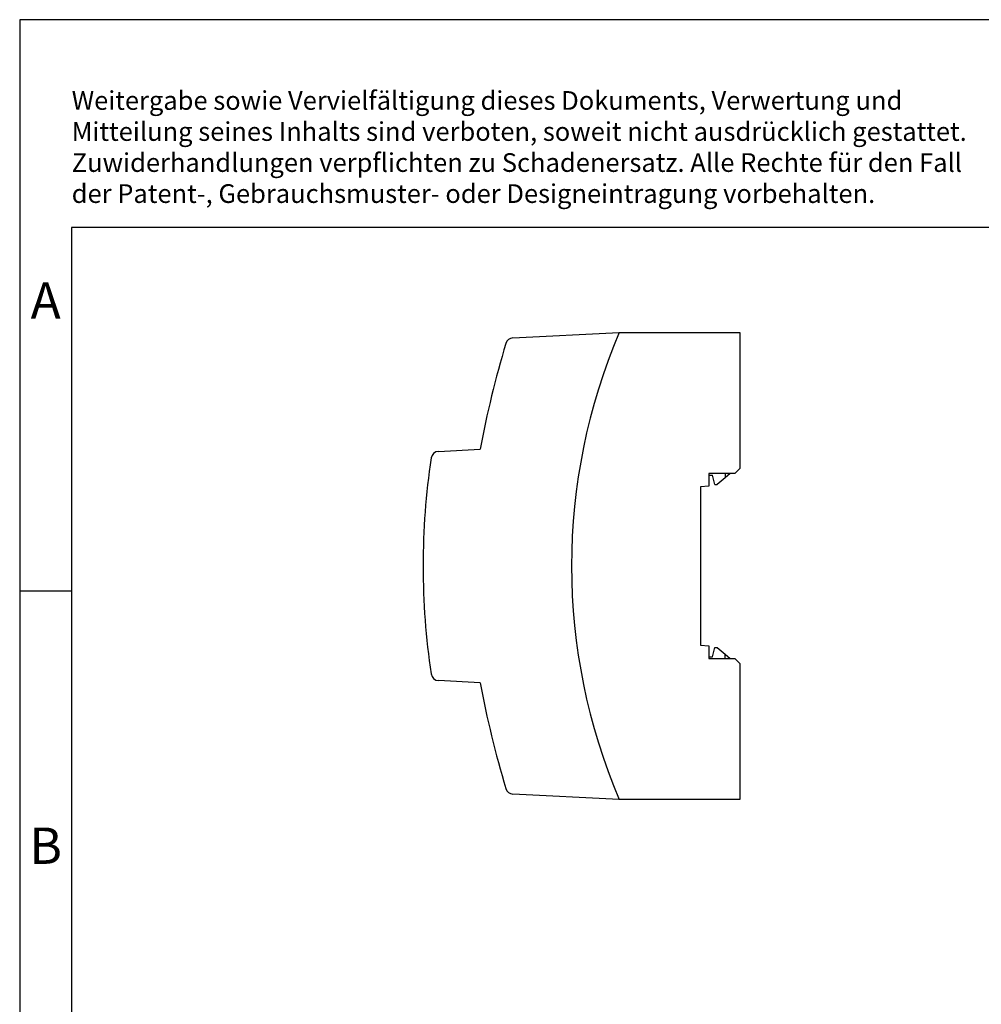
# Model space of a CAD drawing. Units: millimetres. Extents: x -403 to -106, y -270 to -60.
# Drawn here: x -403 to -310, y -155 to -60 of the extents above; entities that cross this region are included whole.
import ezdxf

# ---------------------------------------------------------------- set-up
doc = ezdxf.new("R2010")
doc.units = ezdxf.units.MM
doc.layers.add('1', color=7, linetype='Continuous')
doc.styles.add('CONVERTER_11', font='txt.shx', dxfattribs={"width": 0.9})

# ---------------------------------------------------------------- blocks, each defined once
blk = doc.blocks.new('STEP_PS_1AC_12DC_1_5-select__5', base_point=(-727.96, -271))
at = {"color": 7, "linetype": 'Continuous'}
for p, q in [((-710.67, -182.07), (-690.21, -181)), ((-690.21, -181), (-666.96, -181)), ((-666.96, -181), (-666.96, -207.2)), ((-725, -203.92), (-716.99, -203.5)), ((-669.81, -208.2), (-672.96, -208.2)), ((-672.96, -208.2), (-672.96, -208.5)), ((-672.96, -208.5), (-672.96, -210.6)), ((-672.96, -208.5), (-672.26, -208.5)), ((-671.81, -210.3), (-672.26, -208.5)), ((-668.85, -208.2), (-669.81, -208.2)), ((-669.81, -208.2), (-669.81, -209)), ((-668.85, -208.2), (-669.81, -209)), ((-667.96, -208.2), (-668.85, -208.2)), ((-666.96, -207.2), (-667.96, -208.2)), ((-671.81, -210.3), (-671.36, -210.3)), ((-669.81, -209), (-671.36, -210.3)), ((-672.96, -210.6), (-674.56, -210.74)), ((-674.56, -210.74), (-674.56, -241.26)), ((-674.56, -241.26), (-672.96, -241.4)), ((-672.96, -241.4), (-672.96, -243.5)), ((-672.26, -243.5), (-671.81, -241.7)), ((-671.81, -241.7), (-671.36, -241.7)), ((-671.36, -241.7), (-669.81, -243)), ((-672.96, -243.5), (-672.96, -243.8)), ((-672.96, -243.5), (-672.26, -243.5)), ((-672.96, -243.8), (-669.81, -243.8)), ((-669.81, -243), (-668.85, -243.8)), ((-669.81, -243.8), (-669.81, -243)), ((-669.81, -243.8), (-668.85, -243.8)), ((-668.85, -243.8), (-667.96, -243.8)), ((-667.96, -243.8), (-666.96, -244.8)), ((-666.96, -244.8), (-666.96, -271)), ((-716.99, -248.5), (-725, -248.08)), ((-690.21, -271), (-710.67, -269.93)), ((-666.96, -271), (-690.21, -271))]:
    blk.add_line(p, q, dxfattribs=at)
for centre, radius, start, end in [((-584.38, -226), 115, 156.9643, 203.0357), ((-520.44, -240.54), 200, 163.322, 169.3281), ((-710.59, -183.57), 1.5, 93, 163.322), ((-724.92, -205.42), 1.5, 93, 171.4544), ((-587.96, -226), 140, 171.4544, 188.5456), ((-724.92, -246.58), 1.5, 188.5456, 267.0001), ((-520.44, -211.46), 200, 190.6719, 196.678), ((-710.59, -268.43), 1.5, 196.678, 267)]:
    blk.add_arc(centre, radius, start, end, dxfattribs=at)
blk = doc.blocks.new('SA_Rechts1', base_point=(-697.44, -226))
blk.add_blockref('STEP_PS_1AC_12DC_1_5-select__5', (-727.96, -271))
blk = doc.blocks.new('_rahmen', base_point=(-110.803, -270.391))
at = {"layer": '1', "color": 2, "linetype": 'Continuous'}
for p, q in [((-402.803, -60.391), (-402.803, -115.391)), ((-254.303, -60.391), (-402.803, -60.391)), ((-402.803, -115.391), (-402.803, -165.391)), ((-402.803, -115.391), (-397.803, -115.391))]:
    blk.add_line(p, q, dxfattribs=at)
at = {"layer": '1', "color": 6, "linetype": 'Continuous'}
for p, q in [((-397.803, -80.391), (-397.803, -115.391)), ((-110.803, -80.391), (-397.803, -80.391)), ((-397.803, -115.391), (-397.803, -165.391))]:
    blk.add_line(p, q, dxfattribs=at)
at = {"layer": '1', "color": 3, "insert": (-397.798, -78.6), "char_height": 1.8, "attachment_point": 7, "line_spacing_factor": 0.996399, "style": 'CONVERTER_11'}
blk.add_mtext('Weitergabe sowie Vervielfältigung dieses Dokuments, Verwertung und \\PMitteilung seines Inhalts sind verboten, soweit nicht ausdrücklich gestattet. \\PZuwiderhandlungen verpflichten zu Schadenersatz. Alle Rechte für den Fall\\Pder Patent-, Gebrauchsmuster- oder Designeintragung vorbehalten.', dxfattribs=at)
at = {"layer": '1', "color": 7, "char_height": 3.5, "attachment_point": 5, "line_spacing_factor": 1.20048, "style": 'CONVERTER_11'}
for s, insert in [('A', (-400.303, -87.891)), ('B', (-400.303, -140.391))]:
    blk.add_mtext(s, dxfattribs=dict(at, insert=insert))
blk = doc.blocks.new('A4I_CS', base_point=(-110.803, -270.391))
at = {"layer": '1'}
blk.add_blockref('_rahmen', (-110.803, -270.391), dxfattribs=at)
blk = doc.blocks.new('1')
blk.add_blockref('A4I_CS', (-110.803, -270.391))
at = {"xscale": 0.5, "yscale": 0.5, "zscale": 0.5}
blk.add_blockref('SA_Rechts1', (-348.721, -113), dxfattribs=at)

msp = doc.modelspace()

# ---------------------------------------------------------------- block references
at = {"layer": '1'}
msp.add_blockref('1', (0, 0), dxfattribs=at)

doc.saveas('drawing.dxf')
